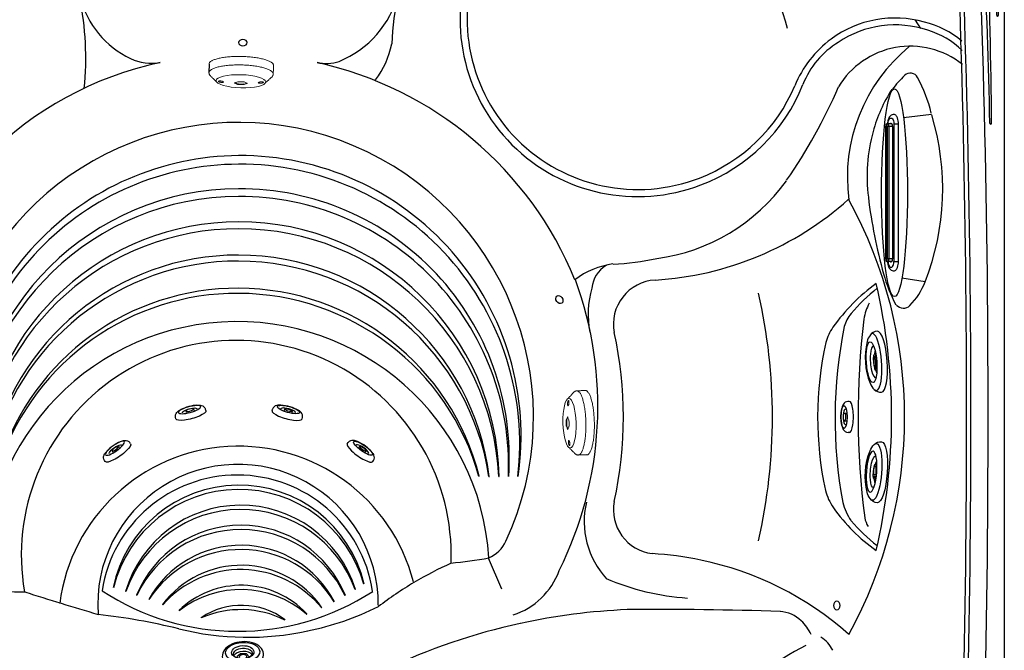
# Model space of a CAD drawing. Units: inches. Extents: x 1 to 89, y -21 to 129.
# Drawn here: x 32 to 89, y 29 to 66 of the extents above; entities that cross this region are included whole.
import ezdxf

# ---------------------------------------------------------------- set-up
doc = ezdxf.new("R2010")
doc.units = ezdxf.units.IN
doc.header["$MEASUREMENT"] = 0
doc.layers.add('1', color=4, linetype='Continuous')
doc.layers.add('DIM', color=3, linetype='Continuous')

# ---------------------------------------------------------------- blocks, each defined once
blk = doc.blocks.new('MINIJET')
at = {"layer": '1'}
for p, q in [((0.233, 0.902), (0.313, 0.902)), ((0.233, -0.902), (0.313, -0.902))]:
    blk.add_line(p, q, dxfattribs=at)
at = {"layer": '1', "color": 3}
for p, q in [((0.518, 0.229), (0.425, 0.229)), ((0.505, -0.229), (0.425, -0.229))]:
    blk.add_line(p, q, dxfattribs=at)
at = {"layer": '1'}
for centre, radius, start, end in [((0.309, 0.589), 0.312, 24.9428, 89.2918), ((-0.176, 0.318), 0.868, 11.6845, 27.6781), ((-1.669, 0.009), 2.392, 345.2082, 11.6845), ((0.308, -0.59), 0.311, 271.0492, 329.5412), ((0.2, -0.484), 0.46, 324.9879, 345.2082)]:
    blk.add_arc(centre, radius, start, end, dxfattribs=at)
blk.add_ellipse((0.233, 0), major_axis=(0, 0.902), ratio=0.25882, start_param=6.283179, end_param=9.424778, dxfattribs=at)
at = {"layer": '1', "color": 3}
for centre, major_axis, ratio in [((0.546, 0), (0, 0.667), 0.263764), ((0.511, 0), (0.006, 0.229), 0.262485)]:
    blk.add_ellipse(centre, major_axis=major_axis, ratio=ratio, dxfattribs=at)
blk.add_ellipse((0.474, 0), major_axis=(-0.004, 0.438), ratio=0.267267, start_param=3.037362, end_param=6.323274, dxfattribs=at)
blk = doc.blocks.new('M-JET')
at = {"layer": '1', "color": 3}
blk.add_line((0.668, -0.17), (0.763, -0.17), dxfattribs=at)
at = {"layer": '1'}
for centre, radius, start, end in [((0.461, 1.242), 0.535, 41.3143, 91.3774), ((0.05, 0.881), 1.082, 17.2792, 41.3143), ((-2.8, -0.006), 4.066, 342.7208, 17.2792), ((0.462, -1.247), 0.53, 268.5325, 323.2496), ((0.163, -0.927), 0.963, 318.6467, 342.7208)]:
    blk.add_arc(centre, radius, start, end, dxfattribs=at)
at = {"layer": '1', "color": 3}
for centre, radius, start, end in [((-1.573, 0), 2.301, 12.4325, 15.2703), ((-1.552, 0), 2.301, 12.1115, 16.428), ((2.329, -0.004), 1.701, 167.0391, 191.8275), ((0.642, 0.408), 0.0922, 55.7767, 95.7567), ((0.761, 0.357), 0.0925, 123.2223, 167.0391), ((0.61, 0.353), 0.156, 5.3241, 57.7182), ((0.716, 0.424), 0.0119, 56.7777, 123.2223), ((0.621, 0.328), 0.147, 6.6466, 46.2048), ((-0.445, 0.069), 1.231, 348.805, 7.1498), ((-1.051, -0.003), 1.854, 348.4837, 11.5163), ((0.499, -0.319), 0.172, 319.9043, 349.042), ((0.138, 0.453), 1.058, 297.9845, 303.5019), ((-1.573, 0), 2.301, 345.0348, 348.6312), ((-1.552, 0), 2.301, 343.7972, 349.0063), ((1.155, -0.446), 0.497, 157.638, 169.042), ((0.713, -0.264), 0.0187, 13.7894, 157.638), ((0.659, -0.335), 0.113, 303.5019, 340.0963), ((-6.16, -1.951), 7.096, 12.9229, 13.7894)]:
    blk.add_arc(centre, radius, start, end, dxfattribs=at)
at = {"layer": '1'}
blk.add_ellipse((0.448, 0), major_axis=(0, -1.776), ratio=0.252144, start_param=3.141593, end_param=6.282607, dxfattribs=at)
at = {"layer": '1', "color": 3}
for centre, major_axis, ratio, start_param, end_param in [((0.747, 0.001), (0, 1.655), 0.257517, 6.007199, 9.756158), ((0.731, 0), (0, 0.927), 0.267619, 3.108708, 6.351347), ((0.725, 0.014), (0, 0.313), 0.222056, 5.440613, 8.481483)]:
    blk.add_ellipse(centre, major_axis=major_axis, ratio=ratio, start_param=start_param, end_param=end_param, dxfattribs=at)
blk.add_ellipse((0.91, 0), major_axis=(-0.005, 1.191), ratio=0.255327, dxfattribs=at)
blk = doc.blocks.new('WATERFALL')
at = {"layer": '1'}
for p, q in [((4, 0), (-4, 0)), ((-4, -0.396), (-3.999, -0.638)), ((-3.85, -0.351), (3.85, -0.351)), ((4, -0.396), (3.999, -0.638)), ((-4, -0.632), (-3.999, -0.658)), ((4, -0.632), (3.999, -0.658))]:
    blk.add_line(p, q, dxfattribs=at)
at = {"layer": '1', "color": 3, "linetype": 'Continuous'}
for p, q in [((-4, -0.273), (-4, 0)), ((4, -0.273), (4, 0.001)), ((-4, -0.273), (4, -0.273)), ((-3.85, -0.556), (3.85, -0.556)), ((-3.85, -0.556), (-3.85, -0.758)), ((3.85, -0.351), (3.85, -0.556)), ((3.85, -0.556), (3.85, -0.758)), ((-3.925, -0.695), (-3.925, -0.711)), ((-3.9, -0.695), (-3.9, -0.679)), ((3.85, -0.658), (-3.85, -0.658)), ((-3.85, -0.663), (3.85, -0.663)), ((-3.85, -0.718), (3.85, -0.718)), ((-3.85, -0.748), (3.85, -0.748)), ((3.9, -0.695), (3.9, -0.679)), ((3.925, -0.695), (3.925, -0.711))]:
    blk.add_line(p, q, dxfattribs=at)
at = {"layer": '1', "color": 3}
blk.add_line((-3.85, -0.351), (-3.85, -0.556), dxfattribs=at)
at = {"layer": '1', "linetype": 'Continuous'}
blk.add_line((-3.85, -0.758), (3.85, -0.758), dxfattribs=at)
at = {"layer": '1'}
for centre, radius, start, end in [((-4.005, -0.96), 0.96, 89.7026, 110.5473), ((4.005, -0.96), 0.96, 69.4527, 90.2974), ((-4.38, -0.276), 0.162, 137.3529, 196.1624), ((-4.219, -0.258), 0.323, 191.3089, 230.2531), ((-4.199, -0.443), 0.408, 110.5473, 137.3529), ((-4.094, -0.107), 0.519, 230.3167, 253.2943), ((-3.91, -0.443), 0.11, 169.5931, 190.5464), ((-3.943, -0.453), 0.0809, 117.1348, 158.7066), ((-3.958, -0.443), 0.0631, 198.2934, 228.5703), ((-3.859, -0.606), 0.255, 87.9371, 118.1535), ((3.859, -0.606), 0.255, 61.8465, 92.0629), ((3.943, -0.453), 0.0809, 21.2934, 62.8652), ((3.958, -0.443), 0.0631, 311.4297, 341.7066), ((3.91, -0.443), 0.11, 349.4536, 10.4069), ((4.094, -0.107), 0.519, 286.7057, 309.6833), ((4.199, -0.443), 0.408, 42.6471, 69.4527), ((4.219, -0.258), 0.323, 309.7469, 348.6911), ((4.38, -0.276), 0.162, 343.8376, 42.6471), ((-4.004, 0.171), 0.811, 252.8804, 270.2955), ((-3.917, -0.652), 0.0826, 185.5312, 225.4143), ((-3.858, -0.593), 0.166, 225.4143, 272.815), ((3.858, -0.593), 0.166, 267.185, 314.5857), ((3.917, -0.652), 0.0826, 314.5857, 354.4688), ((3.95, -0.633), 0.0493, 354.0691, 39.2593), ((4.004, 0.171), 0.811, 269.7045, 287.1196)]:
    blk.add_arc(centre, radius, start, end, dxfattribs=at)
at = {"layer": '1', "color": 3, "linetype": 'Continuous'}
for centre, radius, start, end in [((-3.86, -0.775), 0.22, 87.5101, 119.3743), ((3.86, -0.775), 0.22, 60.6257, 92.4899), ((-3.95, -0.633), 0.0493, 140.7407, 185.9309), ((-3.933, -0.626), 0.0679, 190.5036, 252.9656), ((-3.93, -0.649), 0.0751, 119.3743, 140.7407), ((-3.922, -0.59), 0.105, 252.9656, 268.2617), ((-3.893, -0.7), 0.0319, 125.8154, 171.1791), ((-3.906, -0.711), 0.0194, 179.0129, 218.493), ((-3.881, -0.691), 0.0512, 218.493, 247.8988), ((-3.872, -0.73), 0.0693, 108.3606, 125.8154), ((-3.883, -0.693), 0.0165, 186.2572, 229.3653), ((-3.851, -0.619), 0.13, 247.8988, 270.493), ((-3.876, -0.7), 0.0321, 119.8351, 135.4578), ((-3.861, -0.667), 0.0505, 229.3653, 264.7528), ((-3.847, -0.805), 0.148, 91.2486, 108.3606), ((-3.867, -0.717), 0.0511, 107.1562, 119.8351), ((-3.85, -0.77), 0.106, 89.5501, 107.1562), ((-3.814, -0.15), 0.57, 264.7528, 266.3621), ((-3.814, -0.15), 0.57, 264.7528, 266.3621), ((3.847, -0.805), 0.148, 71.6394, 88.7514), ((3.85, -0.77), 0.106, 72.8438, 90.4499), ((3.814, -0.15), 0.57, 273.6379, 275.2472), ((3.851, -0.619), 0.13, 269.507, 292.1012), ((3.861, -0.667), 0.0505, 275.2472, 310.6347), ((3.867, -0.717), 0.0511, 60.1649, 72.8438), ((3.876, -0.7), 0.0321, 44.5422, 60.1649), ((3.872, -0.73), 0.0693, 54.1846, 71.6394), ((3.883, -0.693), 0.0165, 310.6347, 353.7428), ((3.92, -0.673), 0.0225, 207.2341, 269.8666), ((3.881, -0.691), 0.0512, 292.1012, 321.507), ((3.893, -0.7), 0.0319, 8.8209, 54.1846), ((3.906, -0.711), 0.0194, 321.507, 0.9871), ((3.922, -0.59), 0.105, 271.7383, 287.0344), ((3.933, -0.626), 0.0679, 287.0344, 349.4964), ((3.93, -0.649), 0.0751, 39.2593, 60.6257)]:
    blk.add_arc(centre, radius, start, end, dxfattribs=at)
at = {"layer": '1', "color": 3, "linetype": 'Continuous', "extrusion": (0, 0, -1)}
blk.add_ellipse((-4, -0.443), major_axis=(0.34, 0), ratio=0.499996, start_param=1.570796, end_param=4.712389, dxfattribs=at)
at = {"layer": '1', "color": 3, "linetype": 'Continuous'}
blk.add_ellipse((4, -0.443), major_axis=(-0.34, 0), ratio=0.499996, start_param=1.570796, end_param=4.712389, dxfattribs=at)
blk = doc.blocks.new('65S5R')
at = {"layer": '1', "color": 3, "linetype": 'Continuous'}
for p, q in [((72.238, -85.889), (72.24, -101.101)), ((72.337, -85.888), (72.842, -100.883)), ((87.563, -106.501), (77.864, -105.997)), ((87.572, -106.6), (77.74, -106.6))]:
    blk.add_line(p, q, dxfattribs=at)
for centre, radius, start, end in [((72.679, -79.601), 0.05, 1.5193, 180.6248), ((870.349, -69.57), 797.783, 180.720478, 182.250258), ((804.093, -61.235), 731.594, 181.438073, 183.059977), ((78.834, -100.006), 5.3, 183.06, 265.7403), ((77.74, -101.1), 5.5, 180.0101, 270), ((78.139, -100.704), 5.3, 181.9288, 267.0248), ((78.148, -100.699), 4.97, 182.2503, 267.0497), ((114.113, 597.142), 703.738, 267.049665, 268.559704), ((112.224, 348.289), 454.836, 265.74033, 268.0097), ((96.426, -106.323), 0.05, 268.6757, 87.8884), ((87.566, -106.551), 0.0496, 277.0494, 92.822)]:
    blk.add_arc(centre, radius, start, end, dxfattribs=at)
blk.add_ellipse((72.288, -85.888), major_axis=(0.0013, -0.0765), ratio=0.65359, start_param=1.570796, end_param=4.712389, dxfattribs=at)
blk = doc.blocks.new('OZONEJ')
at = {"layer": '1', "color": 3}
for p, q in [((-0.675, 0.01), (-0.767, -0.202)), ((-0.767, -0.202), (-0.616, -0.52)), ((-0.616, -0.52), (-0.368, -0.621)), ((-0.368, -0.621), (-0.335, -0.543))]:
    blk.add_line(p, q, dxfattribs=at)
at = {"layer": '1'}
for centre, ratio, start_param, end_param in [((-0.609, -0.354), 0.651788, 0, 3.141593), ((-0.606, -0.353), 0.58329, 3.136808, 6.28797)]:
    blk.add_ellipse(centre, major_axis=(-0.605, 1.039), ratio=ratio, start_param=start_param, end_param=end_param, dxfattribs=at)
at = {"layer": '1', "color": 3}
for centre, major_axis, ratio in [((-0.758, -0.441), (-0.479, 0.869), 0.578275), ((-0.759, -0.44), (-0.31, 0.568), 0.590568), ((-0.69, -0.401), (-0.27, 0.476), 0.560068)]:
    blk.add_ellipse(centre, major_axis=major_axis, ratio=ratio, dxfattribs=at)
for centre, major_axis, ratio, start_param, end_param in [((-0.537, -0.314), (-0.27, 0.476), 0.560068, 0.291876, 2.849977), ((-0.527, -0.308), (-0.113, 0.188), 0.573291, 5.132983, 10.411682)]:
    blk.add_ellipse(centre, major_axis=major_axis, ratio=ratio, start_param=start_param, end_param=end_param, dxfattribs=at)
blk = doc.blocks.new('30173')
at = {"layer": '1', "color": 3, "linetype": 'Continuous', "lineweight": 15}
for p, q in [((1.597, 0.104), (1.537, 0.257)), ((1.542, 0.271), (1.56, 0.271)), ((1.597, 0.104), (1.626, 0.104)), ((1.604, 0.052), (1.633, 0.052)), ((1.604, -0.22), (1.604, 0.052)), ((1.537, -0.425), (1.597, -0.271)), ((1.56, -0.439), (1.542, -0.439)), ((1.597, -0.271), (1.626, -0.271)), ((1.604, -0.22), (1.633, -0.22))]:
    blk.add_line(p, q, dxfattribs=at)
at = {"layer": '1'}
blk.add_line((0.485, -1.959), (0.976, -1.95), dxfattribs=at)
at = {"layer": '1', "linetype": 'Continuous', "lineweight": 15, "flags": 128}
for points in [[(0, -0.084), (0, 0), (0.001, 0.084), (0.004, 0.168), (0.007, 0.251), (0.012, 0.333), (0.017, 0.415), (0.023, 0.495), (0.03, 0.575), (0.039, 0.653), (0.048, 0.729), (0.057, 0.804), (0.068, 0.878), (0.08, 0.949), (0.092, 1.018), (0.105, 1.085), (0.119, 1.15), (0.134, 1.212), (0.149, 1.271), (0.166, 1.328), (0.182, 1.382), (0.2, 1.433), (0.217, 1.481), (0.236, 1.525), (0.255, 1.567), (0.274, 1.605), (0.294, 1.64), (0.314, 1.671), (0.335, 1.699), (0.356, 1.723), (0.377, 1.744), (0.398, 1.761), (0.42, 1.774), (0.441, 1.783), (0.463, 1.789), (0.485, 1.791), (0.487, 1.791)], [(0.487, -1.959), (0.485, -1.959), (0.463, -1.957), (0.441, -1.952), (0.42, -1.942), (0.398, -1.929), (0.377, -1.912), (0.356, -1.892), (0.335, -1.867), (0.314, -1.84), (0.294, -1.808), (0.274, -1.773), (0.255, -1.735), (0.236, -1.694), (0.217, -1.649), (0.2, -1.601), (0.182, -1.55), (0.166, -1.496), (0.149, -1.439), (0.134, -1.38), (0.119, -1.318), (0.105, -1.253), (0.092, -1.186), (0.08, -1.117), (0.068, -1.046), (0.057, -0.973), (0.048, -0.898), (0.039, -0.821), (0.03, -0.743), (0.023, -0.664), (0.017, -0.583), (0.012, -0.501), (0.007, -0.419), (0.004, -0.336), (0.001, -0.252), (0, -0.168), (0, -0.084)]]:
    blk.add_lwpolyline(points, dxfattribs=at)
at = {"layer": '1', "color": 3, "linetype": 'Continuous', "lineweight": 15, "flags": 128}
blk.add_lwpolyline([(0.976, -1.95), (0.954, -1.948), (0.932, -1.943), (0.911, -1.933), (0.889, -1.92), (0.868, -1.903), (0.847, -1.882), (0.826, -1.858), (0.805, -1.83), (0.785, -1.798), (0.765, -1.763), (0.746, -1.724), (0.727, -1.682), (0.708, -1.637), (0.69, -1.589), (0.673, -1.538), (0.656, -1.483), (0.64, -1.426), (0.625, -1.366), (0.61, -1.303), (0.596, -1.238), (0.583, -1.171), (0.571, -1.101), (0.559, -1.029), (0.549, -0.956), (0.539, -0.88), (0.53, -0.803), (0.522, -0.725), (0.515, -0.645), (0.509, -0.564), (0.504, -0.482), (0.5, -0.399), (0.497, -0.316), (0.494, -0.232), (0.493, -0.147), (0.493, -0.063), (0.494, 0.021), (0.495, 0.105), (0.498, 0.189), (0.502, 0.272), (0.506, 0.355), (0.512, 0.436), (0.519, 0.517), (0.526, 0.596), (0.535, 0.674), (0.544, 0.75), (0.554, 0.825), (0.565, 0.897), (0.577, 0.968), (0.59, 1.037), (0.603, 1.103), (0.617, 1.167), (0.632, 1.228), (0.648, 1.287), (0.665, 1.342), (0.682, 1.395), (0.699, 1.445), (0.717, 1.492), (0.736, 1.536), (0.755, 1.576), (0.775, 1.613), (0.795, 1.646), (0.815, 1.676), (0.836, 1.702), (0.857, 1.725), (0.878, 1.744), (0.9, 1.759), (0.921, 1.77), (0.943, 1.778), (0.965, 1.782), (0.978, 1.782)], dxfattribs=at)
at = {"layer": '1', "color": 3, "linetype": 'Continuous', "lineweight": 15}
for centre, start, end in [((1.448, 0.057), 358.2844, 17.5689), ((1.448, -0.224), 342.4311, 1.7156)]:
    blk.add_arc(centre, 0.156, start, end, dxfattribs=at)
at = {"layer": '1', "linetype": 'Continuous', "lineweight": 15}
blk.add_ellipse((1.441, -0.085), major_axis=(0.01, 1.443), ratio=0.263487, dxfattribs=at)
for points in [[(0.978, 1.782), (0.487, 1.791)], [(1.492, 1.349), (1.14, 1.721)], [(1.144, -1.884), (1.531, -1.476)]]:
    blk.add_open_spline(points, degree=1, dxfattribs=at)
for points, knots in [([(1.14, 1.721), (1.138, 1.722), (1.129, 1.73), (1.11, 1.742), (1.084, 1.757), (1.058, 1.768), (1.03, 1.776), (1.004, 1.781), (0.986, 1.782), (0.978, 1.782)], [0, 0, 0, 0, 0.035998, 0.213145, 0.383097, 0.547115, 0.706992, 0.864733, 1, 1, 1, 1]), ([(0.975, -1.95), (0.984, -1.95), (1.003, -1.949), (1.031, -1.944), (1.06, -1.935), (1.089, -1.923), (1.117, -1.906), (1.135, -1.894), (1.143, -1.887), (1.144, -1.886)], [0, 0, 0, 0, 0.146728, 0.303098, 0.465263, 0.635819, 0.817739, 0.99086, 1, 1, 1, 1])]:
    blk.add_open_spline(points, degree=3, knots=knots, dxfattribs=at)
at = {"layer": '1', "color": 3, "linetype": 'Continuous', "lineweight": 15}
for points, knots in [([(1.508, 0.926), (1.505, 0.926), (1.502, 0.927), (1.497, 0.931), (1.494, 0.934), (1.489, 0.941), (1.486, 0.946), (1.48, 0.957), (1.478, 0.963), (1.473, 0.977), (1.47, 0.984), (1.465, 1.001), (1.463, 1.01), (1.459, 1.028), (1.457, 1.037), (1.454, 1.056), (1.453, 1.066), (1.451, 1.086), (1.45, 1.095), (1.449, 1.115), (1.448, 1.124), (1.448, 1.142), (1.448, 1.151), (1.449, 1.167), (1.45, 1.175), (1.452, 1.189), (1.453, 1.195), (1.456, 1.206), (1.458, 1.211), (1.462, 1.218), (1.464, 1.221), (1.469, 1.225), (1.471, 1.226), (1.476, 1.226), (1.479, 1.225), (1.484, 1.221), (1.487, 1.218), (1.493, 1.211), (1.495, 1.206), (1.501, 1.195), (1.504, 1.189), (1.509, 1.175), (1.511, 1.167), (1.516, 1.151), (1.518, 1.142), (1.522, 1.124), (1.524, 1.115), (1.527, 1.095), (1.528, 1.086), (1.531, 1.066), (1.531, 1.056), (1.533, 1.037), (1.533, 1.028), (1.533, 1.01), (1.533, 1.001), (1.532, 0.985), (1.531, 0.977), (1.529, 0.963), (1.528, 0.957), (1.525, 0.946), (1.523, 0.941), (1.519, 0.934), (1.517, 0.931), (1.513, 0.927), (1.51, 0.926), (1.508, 0.926)], [0, 0, 0, 0, 0.03125, 0.03125, 0.0625, 0.0625, 0.09375, 0.09375, 0.125, 0.125, 0.15625, 0.15625, 0.1875, 0.1875, 0.21875, 0.21875, 0.25, 0.25, 0.28125, 0.28125, 0.3125, 0.3125, 0.34375, 0.34375, 0.375, 0.375, 0.40625, 0.40625, 0.4375, 0.4375, 0.46875, 0.46875, 0.5, 0.5, 0.53125, 0.53125, 0.5625, 0.5625, 0.59375, 0.59375, 0.625, 0.625, 0.65625, 0.65625, 0.6875, 0.6875, 0.71875, 0.71875, 0.75, 0.75, 0.78125, 0.78125, 0.8125, 0.8125, 0.84375, 0.84375, 0.875, 0.875, 0.90625, 0.90625, 0.9375, 0.9375, 0.96875, 0.96875, 1, 1, 1, 1]), ([(1.47, 0.052), (1.47, 0.058), (1.47, 0.063), (1.47, 0.073), (1.471, 0.077), (1.472, 0.086), (1.473, 0.091), (1.475, 0.098), (1.476, 0.101), (1.477, 0.104)], [0, 0, 0, 0, 0.25, 0.25, 0.5, 0.5, 0.75, 0.75, 1, 1, 1, 1]), ([(1.542, 0.271), (1.543, 0.275), (1.545, 0.277), (1.547, 0.281), (1.549, 0.282), (1.552, 0.282), (1.554, 0.281), (1.557, 0.277), (1.558, 0.275), (1.56, 0.271)], [0, 0, 0, 0, 0.25, 0.25, 0.5, 0.5, 0.75, 0.75, 1, 1, 1, 1]), ([(1.626, 0.104), (1.627, 0.101), (1.628, 0.098), (1.629, 0.091), (1.63, 0.086), (1.631, 0.077), (1.632, 0.073), (1.633, 0.063), (1.633, 0.058), (1.633, 0.052)], [0, 0, 0, 0, 0.25, 0.25, 0.5, 0.5, 0.75, 0.75, 1, 1, 1, 1]), ([(1.477, -0.271), (1.476, -0.269), (1.475, -0.265), (1.473, -0.258), (1.472, -0.254), (1.471, -0.245), (1.47, -0.24), (1.47, -0.23), (1.47, -0.225), (1.47, -0.22)], [0, 0, 0, 0, 0.25, 0.25, 0.5, 0.5, 0.75, 0.75, 1, 1, 1, 1]), ([(1.56, -0.439), (1.558, -0.442), (1.557, -0.444), (1.554, -0.448), (1.552, -0.449), (1.549, -0.449), (1.547, -0.448), (1.545, -0.444), (1.543, -0.442), (1.542, -0.439)], [0, 0, 0, 0, 0.25, 0.25, 0.5, 0.5, 0.75, 0.75, 1, 1, 1, 1]), ([(1.633, -0.22), (1.633, -0.225), (1.633, -0.23), (1.632, -0.24), (1.631, -0.245), (1.63, -0.254), (1.629, -0.258), (1.628, -0.265), (1.627, -0.269), (1.626, -0.271)], [0, 0, 0, 0, 0.25, 0.25, 0.5, 0.5, 0.75, 0.75, 1, 1, 1, 1]), ([(1.474, -1.394), (1.471, -1.394), (1.469, -1.393), (1.464, -1.389), (1.462, -1.386), (1.458, -1.379), (1.456, -1.374), (1.454, -1.363), (1.452, -1.357), (1.45, -1.343), (1.449, -1.336), (1.448, -1.319), (1.448, -1.31), (1.448, -1.292), (1.449, -1.283), (1.45, -1.264), (1.451, -1.254), (1.453, -1.234), (1.454, -1.225), (1.457, -1.205), (1.459, -1.196), (1.463, -1.178), (1.465, -1.169), (1.47, -1.153), (1.472, -1.145), (1.478, -1.131), (1.48, -1.125), (1.486, -1.114), (1.489, -1.109), (1.494, -1.102), (1.497, -1.099), (1.502, -1.095), (1.505, -1.094), (1.51, -1.094), (1.513, -1.095), (1.517, -1.099), (1.519, -1.102), (1.523, -1.109), (1.525, -1.114), (1.528, -1.125), (1.529, -1.131), (1.531, -1.145), (1.532, -1.153), (1.533, -1.169), (1.533, -1.178), (1.533, -1.196), (1.533, -1.205), (1.531, -1.225), (1.531, -1.234), (1.528, -1.254), (1.527, -1.264), (1.524, -1.283), (1.522, -1.292), (1.518, -1.31), (1.516, -1.319), (1.511, -1.335), (1.509, -1.343), (1.504, -1.357), (1.501, -1.363), (1.496, -1.374), (1.493, -1.379), (1.487, -1.386), (1.484, -1.389), (1.479, -1.393), (1.476, -1.394), (1.474, -1.394)], [0, 0, 0, 0, 0.03125, 0.03125, 0.0625, 0.0625, 0.09375, 0.09375, 0.125, 0.125, 0.15625, 0.15625, 0.1875, 0.1875, 0.21875, 0.21875, 0.25, 0.25, 0.28125, 0.28125, 0.3125, 0.3125, 0.34375, 0.34375, 0.375, 0.375, 0.40625, 0.40625, 0.4375, 0.4375, 0.46875, 0.46875, 0.5, 0.5, 0.53125, 0.53125, 0.5625, 0.5625, 0.59375, 0.59375, 0.625, 0.625, 0.65625, 0.65625, 0.6875, 0.6875, 0.71875, 0.71875, 0.75, 0.75, 0.78125, 0.78125, 0.8125, 0.8125, 0.84375, 0.84375, 0.875, 0.875, 0.90625, 0.90625, 0.9375, 0.9375, 0.96875, 0.96875, 1, 1, 1, 1])]:
    blk.add_open_spline(points, degree=3, knots=knots, dxfattribs=at)
for points in [[(1.47, -0.22), (1.471, -0.129), (1.471, -0.038), (1.47, 0.052)], [(1.477, 0.104), (1.5, 0.16), (1.522, 0.216), (1.542, 0.271)], [(1.56, 0.271), (1.583, 0.216), (1.605, 0.16), (1.626, 0.104)], [(1.633, 0.052), (1.634, -0.038), (1.634, -0.129), (1.633, -0.22)], [(1.542, -0.439), (1.522, -0.383), (1.5, -0.327), (1.477, -0.271)], [(1.626, -0.271), (1.605, -0.327), (1.583, -0.383), (1.56, -0.439)]]:
    blk.add_open_spline(points, degree=3, dxfattribs=at)
blk = doc.blocks.new('2026 PALATINO')
at = {"layer": '1', "color": 3, "linetype": 'Continuous'}
for p, q in [((83.695, 67.502), (84, 67.021)), ((83.017, 61.836), (84.645, 62.025)), ((81.246, 55.599), (81.246, 55.596)), ((81.737, 55.676), (81.738, 55.674)), ((73.009, 55.214), (73.008, 55.213)), ((84.278, 52.294), (82.929, 52.511)), ((58.364, 40.984), (58.383, 40.989)), ((58.948, 40.981), (58.968, 40.985)), ((59.515, 40.979), (59.535, 40.98)), ((59.688, 34.423), (58.917, 36.239)), ((51.191, 34.409), (51.172, 34.403)), ((51.697, 34.729), (51.696, 34.729)), ((51.696, 34.729), (51.697, 34.729)), ((31.974, 34.275), (32.069, 34.245)), ((37.87, 34.286), (37.851, 34.292)), ((38.499, 34.069), (38.481, 34.077)), ((39.205, 33.821), (39.187, 33.831)), ((50.613, 34.053), (50.613, 34.054)), ((50.613, 34.054), (50.613, 34.053)), ((40.009, 33.526), (39.993, 33.539)), ((49.251, 33.348), (49.251, 33.349)), ((49.251, 33.349), (49.251, 33.348)), ((42.233, 32.772), (42.243, 32.754)), ((47.109, 32.65), (47.106, 32.651)), ((47.106, 32.651), (47.106, 32.651)), ((47.106, 32.651), (47.109, 32.65)), ((48.363, 32.999), (48.363, 33)), ((60.351, 32.927), (60.357, 32.929)), ((78.471, 31.455), (78.462, 31.463))]:
    blk.add_line(p, q, dxfattribs=at)
at = {"layer": '1', "color": 4, "linetype": 'Continuous'}
blk.add_lwpolyline([(5.875, 88.871), (82.996, 88.871, -0.414214), (88.871, 82.996), (88.871, 5.875, -0.414214), (82.996, 0), (5.875, 0, -0.414214), (0, 5.875), (0, 82.996, -0.414214)], format="xyb", close=True, dxfattribs=at)
at = {"layer": '1', "color": 3, "linetype": 'Continuous'}
for centre, radius, start, end in [((-641.194, 44.436), 729.126, 357.027709, 2.972271), ((-638.716, 44.436), 725.652, 357.233449, 2.766553), ((67.563, 67.54), 10.296, 159.0259, 290.9744), ((67.59, 67.567), 9.912, 158.8498, 291.1503), ((17.448, 65.276), 18.086, 354.4597, 11.2463), ((69.706, 65.386), 16.423, 167.1044, 177.4564), ((82.532, 61.348), 6.273, 74.3215, 126.3235), ((82.532, 61.349), 5.872, 71.1993, 124.1862), ((82.994, 62.259), 5.275, 49.7322, 76.4793), ((83.157, 62.478), 4.606, 44.8766, 74.0266), ((82.541, 61.338), 6.285, 126.3388, 158.1462), ((48.421, 67.06), 4.968, 322.3789, 349.0327), ((81.839, 61.93), 5.008, 121.3589, 158.6043), ((83.413, 61.113), 4.869, 51.5535, 149.0193), ((89.567, 58.365), 9.81, 129.2859, 187.6688), ((44.053, 45.375), 20.102, 102.0494, 168.0529), ((44.415, 44.442), 21.089, 22.2025, 77.5365), ((67.59, 67.567), 9.913, 291.1517, 336.8976), ((67.641, 67.523), 10.253, 290.6013, 338.4478), ((51.13, 75.67), 30.583, 325.1578, 336.7946), ((44.519, 43.334), 16.292, 90.3794, 183.3483), ((44.519, 43.334), 16.292, 351.6641, 90.3794), ((44.5, 42.893), 16.233, 90.3129, 181.7973), ((44.5, 42.893), 16.233, 353.2118, 90.3129), ((67.272, 64.539), 10.98, 277.4218, 324.5278), ((44.469, 42.041), 15.659, 90.2115, 179.2629), ((44.452, 41.617), 15.633, 90.1489, 177.7071), ((44.469, 42.041), 15.659, 356.1019, 90.2115), ((44.452, 41.617), 15.633, 357.6544, 90.1489), ((67.481, 70.842), 18.481, 273.4364, 311.9082), ((56.823, 44.427), 26.258, 331.2436, 28.7475), ((44.423, 40.657), 15.116, 90.0452, 174.5147), ((44.423, 40.657), 15.116, 1.2258, 90.0452), ((44.408, 40.247), 15.125, 89.9874, 172.9642), ((44.408, 40.247), 15.125, 2.773, 89.9874), ((44.382, 39.145), 14.701, 89.8857, 168.9518), ((44.382, 39.145), 14.701, 7.1902, 89.8857), ((44.368, 38.746), 14.75, 89.8339, 167.4222), ((44.368, 38.746), 14.75, 8.7165, 89.8339), ((66.739, 48.785), 4.581, 97.5014, 127.659), ((66.591, 51.792), 1.669, 120.4025, 175.3377), ((65.439, 68.617), 15.315, 272.6632, 282.2579), ((43.875, 45.05), 21.394, 333.5341, 20.1151), ((68.743, 49.827), 2.571, 93.4364, 190.6981), ((87.592, 43.569), 10.591, 125.5527, 144.9658), ((48.247, 44.436), 34.079, 346.8394, 13.1447), ((44.346, 37.44), 14.479, 89.7409, 162.3825), ((44.334, 37.048), 14.571, 89.6964, 160.897), ((44.346, 37.44), 14.479, 14.1894, 89.7409), ((44.334, 37.048), 14.571, 15.6714, 89.6964), ((70.43, 50.403), 5.723, 164.5513, 190.4936), ((87.324, 44.336), 9.561, 127.564, 140.2723), ((84.1, 49.5), 3.446, 153.3128, 169.542), ((81.503, 49.174), 1.991, 140.2723, 165.0704), ((44.323, 35.332), 14.645, 3.5724, 183.4559), ((127.026, 44.569), 46.647, 173.1595, 187.3788), ((44.157, 44.436), 22.6, 347.4426, 12.5574), ((81.244, 48.02), 2.838, 144.9658, 164.8405), ((105.715, 44.354), 26.675, 168.4672, 190.5704), ((98.209, 44.416), 20.179, 167.5614, 192.1514), ((44.374, 33.537), 8.146, 359.6671, 184.0517), ((44.333, 33.111), 7.95, 8.6008, 171.1297), ((44.434, 33.009), 7.463, 13.3206, 168.3479), ((44.438, 32.708), 7.514, 15.5582, 166.1117), ((81.558, 40.985), 3.182, 194.8723, 214.8926), ((69.384, 38.364), 4.911, 166.7165, 222.8004), ((68.746, 39.045), 2.574, 169.3019, 262.6696), ((82.958, 40.399), 3.59, 195.15, 213.6182), ((44.539, 32.343), 6.966, 17.255, 163.7527), ((44.542, 32.01), 7.049, 19.8462, 161.1616), ((87.206, 44.924), 10.068, 214.8926, 235), ((89.235, 46.59), 12.365, 221.5004, 231.1531), ((82.355, 38.887), 1.618, 190.9963, 210.3854), ((44.542, 31.595), 6.55, 22.0511, 157.7312), ((44.541, 31.211), 6.684, 25.0916, 154.6822), ((44.547, 30.847), 6.134, 27.6941, 150.8926), ((44.541, 30.383), 6.348, 31.377, 147.2139), ((67.359, 17.382), 19.139, 78.2568, 86.8303), ((67.429, 17.815), 18.7, 48.4753, 78.1953), ((44.554, 30.114), 5.703, 34.5486, 143.0905), ((44.541, 29.514), 6.053, 39.155, 138.4795), ((59.023, 36.978), 4.263, 288.1536, 339.9329), ((71.492, 48.581), 14.704, 246.996, 266.0154), ((44.364, 46.349), 14.37, 236.7151, 303.0155), ((44.563, 29.461), 5.192, 42.974, 134.1708), ((44.541, 28.581), 5.822, 49.1457, 127.983), ((44.585, 29.277), 4.212, 53.2304, 123.9358), ((44.541, 27.547), 5.692, 63.3179, 113.8166), ((68.563, -3.415), 36.689, 92.4751, 102.2665), ((68.778, -184.751), 217.998, 88.13588, 90.47305), ((48.356, 32.992), 0.01, 229.1458, 42.9575), ((75.71, 31.135), 1.998, 46.7513, 86.036), ((75.348, 30.751), 2.526, 24.4142, 46.7513), ((68.451, -2.88), 36.143, 102.2733, 115.3933), ((77.241, 30.079), 1.844, 25.5542, 57.8497)]:
    blk.add_arc(centre, radius, start, end, dxfattribs=at)
at = {"layer": '1', "color": 2}
for centre, radius, start, end in [((-640.414, 44.436), 727.098, 357.239943, 2.760133), ((63.692, 63.669), 13.033, 14.8868, 75.5376), ((40.481, 70.191), 5.454, 194.5584, 244.4974), ((48.016, 70.534), 5.871, 292.2954, 345.307), ((39.361, 67.844), 2.853, 244.4974, 280.0025), ((49.477, 67.506), 2.523, 258.3219, 287.6913), ((87.137, 60.016), 5.888, 133.4923, 144.0813), ((83.412, 63.943), 0.476, 28.3542, 133.4923), ((76.225, 60.064), 8.643, 13.5303, 28.3542), ((89.791, 58.697), 8.852, 147.3324, 164.7655), ((70.448, 57.686), 14.844, 338.6982, 16.8488), ((44.411, 44.436), 17.117, 335.076, 153.2211), ((90.826, 58.415), 9.924, 164.7655, 187.0247), ((111.811, 61.001), 31.069, 187.0247, 195.4071), ((90.146, 55.031), 8.596, 195.4071, 208.2794), ((80.446, 53.788), 4.113, 315.6795, 338.6982), ((42.708, 44.436), 32.696, 347.2735, 12.7248), ((83.01, 51.284), 0.529, 220.1025, 315.6795), ((44.274, 36.404), 12.482, 358.053, 189.8196), ((44.409, 32.259), 10.475, 14.3084, 172.6304), ((58.12, 38.073), 2.004, 294.1362, 334.9066), ((51.788, 79.727), 44.067, 276.4442, 279.3395), ((66.305, 14.975), 23.039, 114.4976, 120.5595), ((31.911, 50.549), 16.274, 262.2116, 270.2216), ((64.828, 17.477), 20.134, 120.5595, 127.6604), ((97.825, 240.883), 216.848, 252.32183, 253.50331), ((45.042, 48.49), 16.829, 281.5754, 296.4044), ((31.585, -6.935), 40.168, 76.5226, 83.3334), ((44.95, 48.126), 16.493, 255.9539, 282.1441), ((85.041, 15.696), 17.262, 116.496, 136.1629)]:
    blk.add_arc(centre, radius, start, end, dxfattribs=at)
at = {"layer": '1', "extrusion": (0, 0, -1)}
for centre, major_axis in [((44.662, 66.19), (0.25, 0)), ((79.146, 33.474), (0, 0.25))]:
    blk.add_ellipse(centre, major_axis=major_axis, ratio=0.752466, dxfattribs=at)
at = {"layer": '1', "color": 3, "linetype": 'Continuous'}
blk.add_ellipse((82.495, 57.47), major_axis=(0, -6.038), ratio=0.125445, dxfattribs=at)
at = {"layer": '1'}
blk.add_ellipse((63.033, 51.261), major_axis=(-0.145, 0.204), ratio=0.752466, dxfattribs=at)
at = {"layer": '1', "color": 3, "linetype": 'Continuous', "rotation": 180}
blk.add_blockref('65S5R', (160.765, -18.097), dxfattribs=at)
at = {"layer": '1'}
for name, p, rotation in [('30173', (44.659, 65.386), 268.7857171404042), ('M-JET', (82.07, 47.682), 183.9702847555547), ('MINIJET', (47.16, 44.342), 74.71715263448347), ('MINIJET', (80.107, 44.437), 180.187972270235), ('MINIJET', (51.324, 42.173), 54.71715263448367), ('OZONEJ', (44.712, 29.889), 244.0151893530094)]:
    blk.add_blockref(name, p, dxfattribs=dict(at, rotation=rotation))
at = {"layer": '1', "xscale": -1}
for name, p, rotation in [('30173', (65.064, 44.195), 1.214282859595786), ('MINIJET', (41.703, 44.342), 285.2828473655157), ('MINIJET', (37.539, 42.173), 305.2828473655163), ('M-JET', (82.07, 41.192), 356.0297152444453)]:
    blk.add_blockref(name, p, dxfattribs=dict(at, rotation=rotation))
at = {"layer": 'DIM', "rotation": 270}
blk.add_blockref('WATERFALL', (82.731, 57.471), dxfattribs=at)

msp = doc.modelspace()

# ---------------------------------------------------------------- block references
msp.add_blockref('2026 PALATINO', (0.5, -1.632))

doc.saveas('drawing.dxf')
